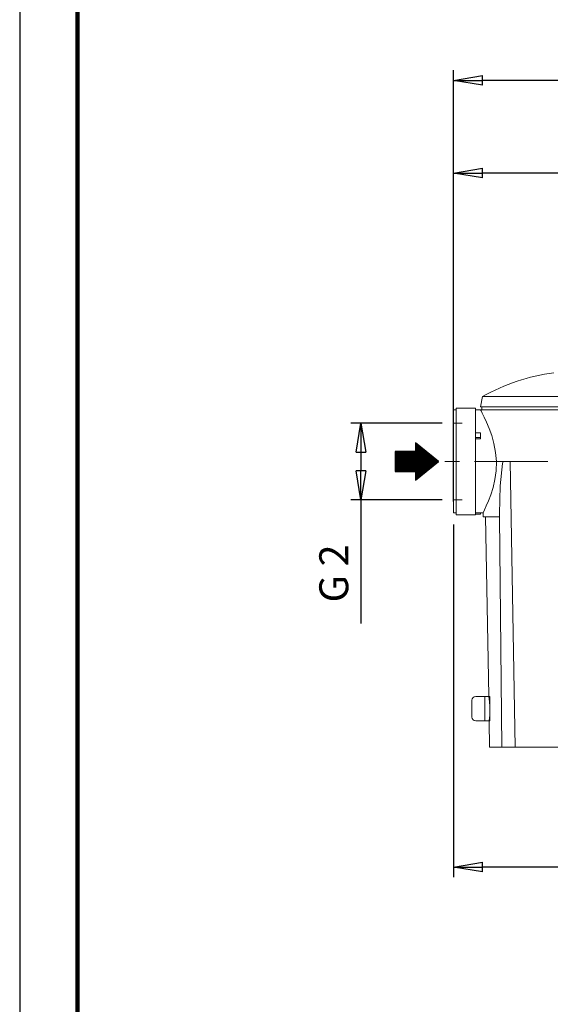
# Model space of a CAD drawing. Units: millimetres. Extents: x -4 to 213, y 0 to 297.
# Drawn here: x 0 to 46, y 137 to 222 of the extents above; entities that cross this region are included whole.
import ezdxf

# ---------------------------------------------------------------- set-up
doc = ezdxf.new("R2010")
doc.units = ezdxf.units.MM
doc.linetypes.add('CENTER', pattern=[10.16, 6.35, -1.27, 1.27, -1.27])
doc.layers.add('1', color=3, linetype='Continuous')
doc.styles.add('SLDTEXTSTYLE0', font='TXT', dxfattribs={"width": 0.695402})
doc.styles.add('SLDTEXTSTYLE1', font='TXT', dxfattribs={"width": 0.605})
doc.styles.add('SLDTEXTSTYLE2', font='TXT', dxfattribs={"width": 0.57})
doc.dimstyles.new('SLDDIMSTYLE0', dxfattribs={"dimtxt": 2.5, "dimasz": 2.5, "dimexe": 0, "dimexo": 0.0625, "dimtad": 1, "dimdec": 0, "dimrnd": 1e-09, "dimzin": 12, "dimdsep": 46, "dimtxsty": 'SLDTEXTSTYLE0', "dimblk1": 'NONE', "dimblk2": 'NONE', "dimsah": 1, "dimcen": 0.09, "dimadec": 0, "dimazin": 3, "dimtfac": 1, "dimtdec": 3, "dimtofl": 0, "dimtmove": 0, "dimatfit": 3, "dimldrblk": 'NONE', "dimfxl": 0, "dimfrac": 2, "dimtolj": 1, "dimtzin": 12, "dimarcsym": 0})

# ---------------------------------------------------------------- blocks, each defined once
blk = doc.blocks.new('_D')
at = {"layer": '1', "color": 250}
for p, q in [((37.463, 189.722), (37.463, 218.042)), ((37.463, 217.167), (39.963, 217.583)), ((39.963, 216.75), (39.963, 217.583)), ((106.074, 217.583), (108.574, 217.167)), ((106.074, 217.583), (106.074, 216.75)), ((108.574, 178.722), (108.574, 218.042)), ((39.963, 216.75), (37.463, 217.167)), ((37.463, 217.167), (39.963, 217.167)), ((106.074, 217.167), (39.963, 217.167)), ((108.574, 217.167), (106.074, 216.75)), ((108.574, 217.167), (106.074, 217.167))]:
    blk.add_line(p, q, dxfattribs=at)
at = {"layer": '1', "color": 250, "insert": (70.671, 220.763), "char_height": 2.5, "attachment_point": 1, "style": 'SLDTEXTSTYLE1'}
blk.add_mtext('640', dxfattribs=at)
blk = doc.blocks.new('_None')
blk = doc.blocks.new('_D_2')
at = {"layer": '1', "color": 250}
for p, q in [((36.463, 187.59), (28.588, 187.59)), ((29.047, 185.09), (29.463, 187.59)), ((29.463, 187.59), (29.88, 185.09)), ((29.463, 187.59), (29.463, 185.09)), ((29.047, 185.09), (29.88, 185.09)), ((29.463, 185.09), (29.463, 183.466)), ((29.463, 180.966), (29.047, 183.466)), ((29.88, 183.466), (29.047, 183.466)), ((29.88, 183.466), (29.463, 180.966)), ((29.463, 180.966), (29.463, 183.466)), ((36.463, 180.966), (28.588, 180.966)), ((29.463, 180.966), (29.463, 170.299))]:
    blk.add_line(p, q, dxfattribs=at)
at = {"layer": '1', "color": 250, "insert": (25.867, 172.114), "char_height": 2.5, "attachment_point": 1, "rotation": 90, "style": 'SLDTEXTSTYLE2'}
blk.add_mtext('G 2', dxfattribs=at)
blk = doc.blocks.new('_D_3')
at = {"layer": '1', "color": 250}
for p, q in [((37.463, 180.833), (37.463, 210.042)), ((63.574, 203.828), (63.574, 210.042)), ((37.463, 209.167), (39.963, 209.583)), ((39.963, 208.75), (37.463, 209.167)), ((37.463, 209.167), (39.963, 209.167)), ((39.963, 208.75), (39.963, 209.583)), ((61.074, 209.167), (39.963, 209.167)), ((61.074, 209.583), (63.574, 209.167)), ((61.074, 209.583), (61.074, 208.75)), ((63.574, 209.167), (61.074, 208.75)), ((63.574, 209.167), (61.074, 209.167))]:
    blk.add_line(p, q, dxfattribs=at)
at = {"layer": '1', "color": 250, "insert": (48.171, 212.763), "char_height": 2.5, "attachment_point": 1, "style": 'SLDTEXTSTYLE1'}
blk.add_mtext('235', dxfattribs=at)
blk = doc.blocks.new('_D_4')
at = {"layer": '1', "color": 250}
for p, q in [((37.463, 178.833), (37.463, 148.403)), ((37.463, 149.278), (39.963, 149.694)), ((39.963, 148.861), (39.963, 149.694)), ((64.408, 149.694), (66.908, 149.278)), ((64.408, 149.694), (64.408, 148.861)), ((66.908, 149.142), (66.908, 150.153)), ((39.963, 148.861), (37.463, 149.278)), ((37.463, 149.278), (39.963, 149.278)), ((64.408, 149.278), (39.963, 149.278)), ((66.908, 149.278), (64.408, 148.861)), ((66.908, 149.278), (64.408, 149.278))]:
    blk.add_line(p, q, dxfattribs=at)
at = {"layer": '1', "color": 250, "insert": (49.838, 152.874), "char_height": 2.5, "attachment_point": 1, "style": 'SLDTEXTSTYLE1'}
blk.add_mtext('265', dxfattribs=at)

msp = doc.modelspace()

# ---------------------------------------------------------------- hatches: boundary and pattern name
at = {"layer": '1'}
h = msp.add_hatch(dxfattribs=at)
h.set_pattern_fill('ANSI31', color=250, scale=0.011774564, angle=315, style=0)
h.paths.add_polyline_path([(32.41, 183.405), (34.163, 183.405), (34.163, 182.658), (36.156, 184.278), (34.163, 185.898), (34.163, 185.151), (32.41, 185.151)], flags=0)

# ---------------------------------------------------------------- linework, layer by layer
at = {"color": 7, "linetype": 'Continuous', "lineweight": 25}
msp.add_line((0, 297), (0, 0), dxfattribs=at)
at = {"color": 7, "linetype": 'Continuous', "lineweight": 140}
msp.add_line((5, 292), (5, 5), dxfattribs=at)
at = {"layer": '1', "color": 250, "linetype": 'Continuous', "lineweight": 18}
for p, q in [((39.968, 189.889), (39.797, 189)), ((39.968, 189.889), (46.657, 189.889)), ((37.463, 179.833), (37.463, 188.722)), ((37.463, 188.722), (37.686, 188.722)), ((37.686, 179.679), (37.686, 188.889)), ((37.686, 188.889), (39.352, 188.889)), ((39.352, 179.679), (39.352, 188.889)), ((39.352, 188.722), (39.797, 188.722)), ((39.797, 189), (46.752, 189)), ((46.898, 188.722), (39.797, 188.722)), ((39.797, 188.722), (39.834, 188.652)), ((39.834, 188.652), (39.941, 188.445)), ((39.908, 189), (39.908, 188.722)), ((39.908, 188.722), (48.574, 188.722)), ((39.941, 188.445), (40.106, 188.114)), ((40.106, 188.114), (40.31, 187.672)), ((38.213, 187.59), (37.463, 187.59)), ((40.31, 187.672), (40.533, 187.134)), ((40.533, 187.134), (40.752, 186.511)), ((39.352, 186.745), (39.797, 186.745)), ((39.352, 186.36), (39.797, 186.36)), ((39.352, 186.245), (39.797, 186.245)), ((39.797, 186.36), (39.797, 186.745)), ((39.797, 186.245), (39.797, 186.36)), ((40.752, 186.511), (40.943, 185.816)), ((34.163, 185.898), (36.156, 184.278)), ((34.163, 185.898), (34.163, 185.151)), ((40.943, 185.816), (41.083, 185.064)), ((34.163, 185.151), (32.409, 185.151)), ((32.409, 183.405), (32.409, 185.151)), ((41.083, 185.064), (41.15, 184.278)), ((34.163, 182.658), (36.156, 184.278)), ((41.124, 183.484), (41.15, 184.278)), ((41.552, 184.278), (41.15, 184.278)), ((41.493, 182.174), (41.679, 184.103)), ((42.34, 184.278), (41.552, 184.278)), ((41.679, 184.103), (41.72, 184.212)), ((41.72, 184.212), (41.836, 184.278)), ((42.77, 159.611), (42.34, 184.278)), ((34.163, 183.405), (32.409, 183.405)), ((34.163, 183.405), (34.163, 182.658)), ((40.863, 182.036), (41.022, 182.732)), ((41.022, 182.732), (41.124, 183.484)), ((40.671, 181.413), (40.863, 182.036)), ((41.441, 180.963), (41.493, 182.174)), ((40.47, 180.875), (40.671, 181.413)), ((38.213, 180.966), (37.463, 180.966)), ((40.133, 180.107), (40.284, 180.436)), ((40.284, 180.436), (40.47, 180.875)), ((41.432, 179.746), (41.441, 180.963)), ((37.463, 179.833), (37.686, 179.833)), ((37.686, 179.667), (37.686, 179.679)), ((37.686, 179.667), (39.352, 179.667)), ((39.352, 179.843), (39.797, 179.843)), ((39.352, 179.728), (39.797, 179.728)), ((39.352, 179.722), (39.797, 179.722)), ((39.352, 179.667), (39.352, 179.679)), ((39.797, 179.728), (39.797, 179.843)), ((39.797, 179.833), (39.999, 179.833)), ((39.797, 179.722), (39.797, 179.728)), ((39.999, 179.833), (40.034, 179.903)), ((39.999, 179.833), (40.005, 179.506)), ((40.005, 179.506), (41.176, 179.506)), ((40.034, 179.903), (40.133, 180.107)), ((40.497, 164.056), (40.227, 179.506)), ((41.435, 179.506), (41.176, 179.506)), ((41.434, 179.5), (41.435, 179.5)), ((41.434, 179.5), (41.633, 159.611)), ((41.435, 179.5), (41.435, 179.506)), ((39.371, 164.001), (40.593, 164.001)), ((40.149, 164.001), (40.149, 161.89)), ((40.497, 164.056), (40.507, 163.99)), ((40.593, 164.001), (40.593, 161.89)), ((39.038, 163.668), (39.038, 162.223)), ((40.507, 163.99), (40.532, 163.801)), ((40.532, 163.801), (40.563, 163.511)), ((40.563, 163.511), (40.587, 163.154)), ((40.587, 163.154), (40.594, 162.772)), ((40.585, 162.41), (40.564, 162.112)), ((40.594, 162.772), (40.585, 162.41)), ((39.371, 161.89), (40.593, 161.89)), ((40.545, 161.912), (40.536, 161.833)), ((40.574, 159.611), (40.536, 161.833)), ((40.564, 162.112), (40.545, 161.912)), ((40.574, 159.611), (41.633, 159.611)), ((41.766, 159.611), (41.633, 159.611)), ((41.766, 159.611), (42.77, 159.611)), ((55.341, 159.611), (42.77, 159.611))]:
    msp.add_line(p, q, dxfattribs=at)
at = {"layer": '1'}
for p, q in [((36.156, 184.278), (34.163, 185.898)), ((34.163, 185.898), (34.163, 185.151)), ((34.163, 185.151), (32.41, 185.151)), ((32.41, 185.151), (32.41, 183.405)), ((34.163, 182.658), (36.156, 184.278)), ((32.41, 183.405), (34.163, 183.405)), ((34.163, 183.405), (34.163, 182.658))]:
    msp.add_line(p, q, dxfattribs=at)
at = {"layer": '1', "color": 250, "linetype": 'CENTER', "lineweight": 18}
msp.add_line((45.601, 184.278), (36.156, 184.278), dxfattribs=at)
at = {"layer": '1', "color": 250, "linetype": 'Continuous', "lineweight": 18}
for centre, radius, start, end in [((48.574, 174.333), 17.778, 97.98358, 118.95518), ((77.43, 180.097), 36, 180.55796, 180.94062), ((39.371, 163.668), 0.333, 90, 180), ((39.371, 162.223), 0.333, 180, 270)]:
    msp.add_arc(centre, radius, start, end, dxfattribs=at)

# ---------------------------------------------------------------- dimensions: what is measured, and where the dimension line sits
at = {"layer": '1', "color": 250}
for base, p1, p2, picture, middle in [((108.574, 217.167), (37.463, 188.722), (108.574, 177.722), '_D', (73.019, 217.167)), ((63.574, 209.167), (37.463, 179.833), (63.574, 202.828), '_D_3', (50.519, 209.167)), ((66.908, 149.278), (37.463, 179.833), (66.908, 148.142), '_D_4', (52.186, 149.278))]:
    dim = msp.add_linear_dim(base=base, p1=p1, p2=p2, dimstyle='SLDDIMSTYLE0', dxfattribs=at)
    dim.commit()
    dim.dimension.update_dxf_attribs({"geometry": picture, "text_midpoint": middle, "dimtype": 160})
dim = msp.add_linear_dim(base=(29.463, 187.59), p1=(37.463, 180.966), p2=(37.463, 187.59), angle=270, text='G <>', dimstyle='SLDDIMSTYLE0', dxfattribs=at)
dim.commit()
dim.dimension.update_dxf_attribs({"geometry": '_D_2', "text_midpoint": (29.463, 174.383), "dimtype": 160})

doc.saveas('drawing.dxf')
